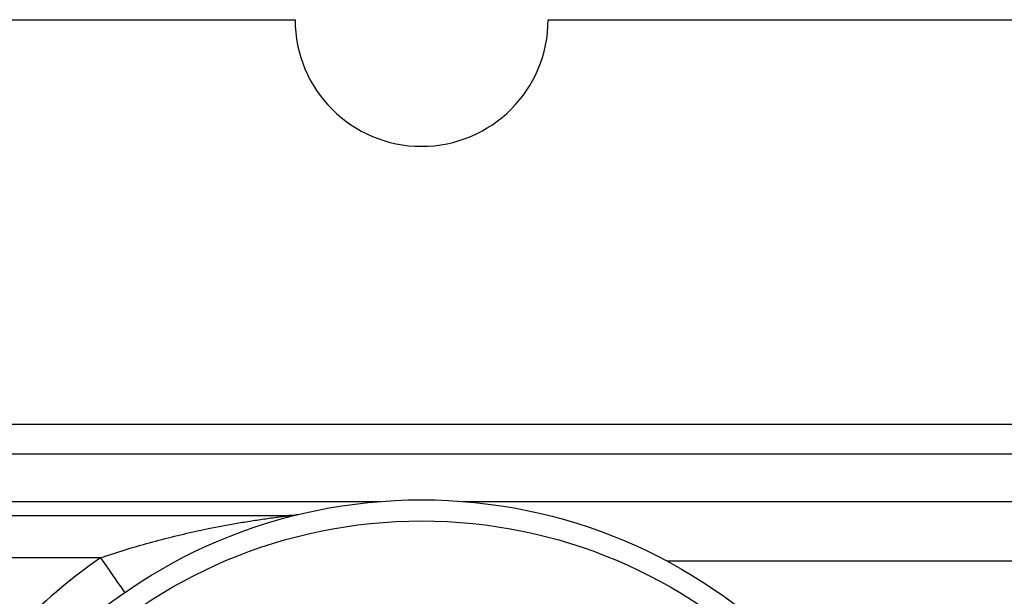
# Model space of a CAD drawing. Extents: x 0 to 750, y -1 to 328.
# Drawn here: x 225 to 272, y 283 to 311 of the extents above; entities that cross this region are included whole.
import ezdxf

# ---------------------------------------------------------------- set-up
doc = ezdxf.new("R2010")
doc.units = 0
doc.header["$LTSCALE"] = 10
doc.layers.get('0').update_dxf_attribs({"color": 2, "linetype": 'CONTINUOUS'})

msp = doc.modelspace()

# ---------------------------------------------------------------- linework, layer by layer
at = {"color": 2, "linetype": 'Continuous', "lineweight": 25}
for p, q in [((179.961, 310.689), (237.961, 310.689)), ((249.961, 310.689), (275.461, 310.689)), ((84.961, 291.518), (280.106, 291.518)), ((280.368, 290.104), (84.961, 290.104)), ((167.93, 287.861), (241.993, 287.861)), ((245.93, 287.861), (280.812, 287.861)), ((172.251, 287.189), (237.672, 287.189)), ((228.744, 285.189), (181.179, 285.189)), ((281.616, 285.033), (255.599, 285.033))]:
    msp.add_line(p, q, dxfattribs=at)
at = {"color": 2, "linetype": 'Continuous', "lineweight": 25, "flags": 128}
msp.add_lwpolyline([(228.744, 285.189), (228.893, 284.975), (229.039, 284.764), (229.18, 284.56), (229.313, 284.367), (229.437, 284.188), (229.549, 284.026), (229.647, 283.884), (229.73, 283.765), (229.795, 283.67), (229.843, 283.601), (229.872, 283.559), (229.882, 283.545)], dxfattribs=at)
at = {"color": 2, "linetype": 'Continuous', "lineweight": 25}
for radius in [24.75, 23.75]:
    msp.add_circle((243.961, 263.189), radius, dxfattribs=at)
for centre, radius, start, end in [((243.961, 310.689), 6, 180, 0), ((243.961, 263.189), 26.75, 124.6712, 147.249)]:
    msp.add_arc(centre, radius, start, end, dxfattribs=at)
for points, knots in [([(228.744, 285.189), (228.938, 285.255), (229.515, 285.451), (230.484, 285.749), (231.654, 286.071), (232.831, 286.357), (234.077, 286.624), (235.157, 286.823), (236.067, 286.97), (236.63, 287.053), (237.071, 287.113), (237.33, 287.147), (237.51, 287.17), (237.602, 287.181), (237.661, 287.188), (237.668, 287.189), (237.672, 287.189)], [0, 0, 0, 0, 0.064074, 0.19096, 0.317866, 0.446092, 0.574321, 0.723235, 0.798158, 0.873033, 0.910788, 0.948871, 0.964659, 0.980867, 0.990187, 1, 1, 1, 1]), ([(238.116, 287.24), (238.115, 287.239), (238.109, 287.238), (238.08, 287.231), (238.011, 287.217), (237.886, 287.199), (237.764, 287.188), (237.686, 287.189), (237.669, 287.19)], [0, 0, 0, 0, 0.019018, 0.062277, 0.201946, 0.483808, 0.890673, 1, 1, 1, 1])]:
    msp.add_open_spline(points, degree=3, knots=knots, dxfattribs=at)

doc.saveas('drawing.dxf')
